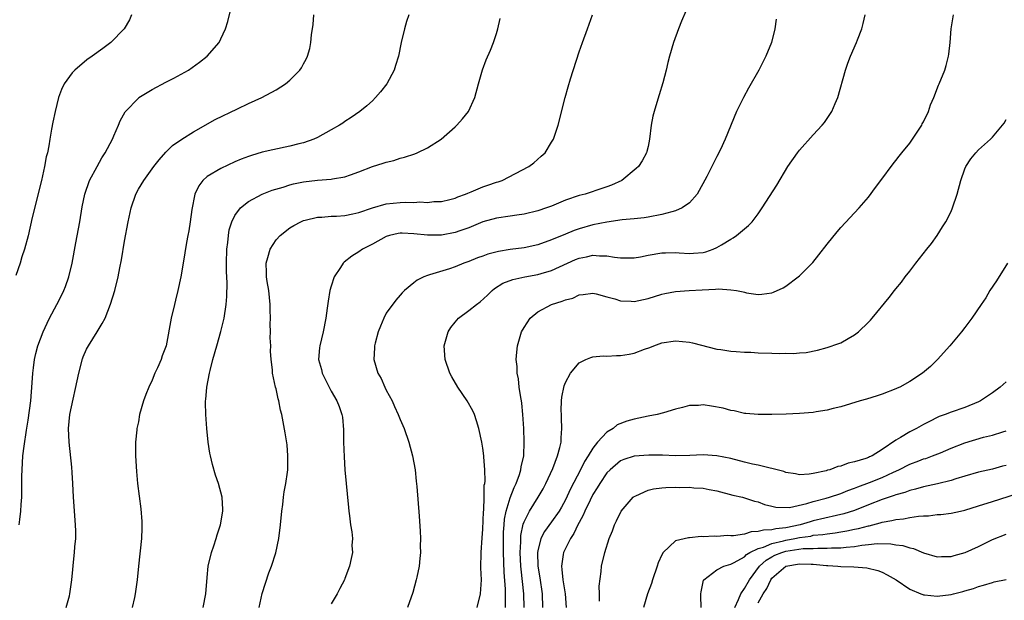
# Model space of a CAD drawing. Units: inches. Extents: x 2604000 to 2607000, y 1473851 to 1476000.
# Drawn here: x 2604570 to 2604713, y 1475352 to 1475436 of the extents above; entities that cross this region are included whole.
import ezdxf

# ---------------------------------------------------------------- set-up
doc = ezdxf.new("R2010")
doc.units = ezdxf.units.IN
doc.header["$MEASUREMENT"] = 0
doc.layers.add('LD26041473_10ft', color=80, linetype='Continuous')

msp = doc.modelspace()

# ---------------------------------------------------------------- linework, layer by layer
at = {"layer": 'LD26041473_10ft'}
for points, elevation in [([(2604569.72, 1475363), (2604569.77, 1475363.77), (2604569.96, 1475365), (2604569.97, 1475365.97), (2604570.06, 1475367), (2604570.09, 1475367.91), (2604570.09, 1475370.09), (2604570.11, 1475371), (2604570.25, 1475373), (2604570.43, 1475374.43), (2604570.76, 1475376.76), (2604571, 1475378.21), (2604571.37, 1475381), (2604571.59, 1475383.59), (2604571.66, 1475385), (2604571.78, 1475385.78), (2604571.91, 1475387), (2604572.12, 1475387.88), (2604572.43, 1475389), (2604573.18, 1475391), (2604573.74, 1475392.26), (2604574.08, 1475393), (2604575.16, 1475395), (2604575.79, 1475396.21), (2604576.18, 1475397), (2604576.41, 1475397.59), (2604576.91, 1475399), (2604577.37, 1475401), (2604577.94, 1475403.94), (2604578.49, 1475407), (2604578.85, 1475409.15), (2604579.23, 1475411), (2604579.92, 1475413), (2604581, 1475415), (2604581.71, 1475416.29), (2604582.19, 1475417), (2604583.24, 1475419), (2604583.46, 1475419.46), (2604584.1, 1475421), (2604584.34, 1475421.66), (2604585.08, 1475422.92), (2604585.13, 1475423), (2604587, 1475424.94), (2604587.08, 1475425), (2604589, 1475426.2), (2604591, 1475427.24), (2604592.17, 1475427.83), (2604594.28, 1475429), (2604595.87, 1475430.13), (2604596.98, 1475431), (2604598.73, 1475433), (2604599, 1475433.52), (2604599.66, 1475435), (2604599.97, 1475436.03), (2604600.77, 1475439.23)], 9740), ([(2604667.14, 1475439), (2604665.88, 1475436.12), (2604665.41, 1475435), (2604664.7, 1475433), (2604664.13, 1475431), (2604663.88, 1475430.12), (2604663.62, 1475429), (2604663.14, 1475427.14), (2604662.6, 1475425.4), (2604662.29, 1475424.29), (2604661.87, 1475423), (2604661.68, 1475422.32), (2604661.46, 1475421), (2604661.21, 1475419), (2604661, 1475417.89), (2604660.83, 1475417.17), (2604660.77, 1475417), (2604660.17, 1475415.83), (2604659.61, 1475415), (2604659.3, 1475414.7), (2604657.2, 1475413), (2604655.69, 1475412.32), (2604655, 1475412.04), (2604653.56, 1475411.56), (2604652.73, 1475411.27), (2604651.86, 1475411), (2604651, 1475410.79), (2604649, 1475410.1), (2604647, 1475409.27), (2604646.28, 1475409), (2604645, 1475408.57), (2604643, 1475408.07), (2604641.94, 1475407.94), (2604641, 1475407.78), (2604639, 1475407.52), (2604637, 1475406.97), (2604635, 1475406.13), (2604633.68, 1475405.68), (2604633, 1475405.42), (2604631, 1475405.04), (2604629, 1475405.02), (2604627, 1475405.25), (2604625.31, 1475405.31), (2604625, 1475405.34), (2604624.71, 1475405.29), (2604623.45, 1475405), (2604623, 1475404.86), (2604621, 1475403.75), (2604619.53, 1475403), (2604619, 1475402.64), (2604617.99, 1475402.01), (2604616.88, 1475401.12), (2604616.76, 1475401), (2604616.34, 1475400.34), (2604615.44, 1475399), (2604615, 1475397.65), (2604614.82, 1475397), (2604614.55, 1475395.45), (2604614.43, 1475394.43), (2604614.22, 1475393), (2604613.82, 1475391), (2604613.35, 1475389), (2604613.32, 1475388.68), (2604613.18, 1475387), (2604613.57, 1475385.57), (2604613.68, 1475385), (2604614.14, 1475384.14), (2604614.69, 1475383), (2604615, 1475382.4), (2604615.82, 1475381), (2604616.16, 1475380.16), (2604616.56, 1475379), (2604616.63, 1475378.63), (2604616.79, 1475376.79), (2604616.8, 1475375), (2604616.87, 1475372.87), (2604616.99, 1475370.99), (2604617.5, 1475365.5), (2604617.57, 1475365), (2604617.68, 1475364.32), (2604617.81, 1475363), (2604618.01, 1475361.99), (2604618.08, 1475361), (2604618.02, 1475360.02), (2604618.08, 1475359), (2604617.9, 1475358.1), (2604617.64, 1475357), (2604617, 1475355.2), (2604616.92, 1475355), (2604616.26, 1475353.74), (2604615.85, 1475353), (2604615, 1475351.56)], 9790), ([(2604586, 1475437), (2604585.71, 1475436.29), (2604584.92, 1475435), (2604583, 1475433.02), (2604581.85, 1475432.15), (2604580.29, 1475431), (2604579.53, 1475430.47), (2604577.8, 1475429), (2604577.4, 1475428.6), (2604576.25, 1475427), (2604575.83, 1475426.17), (2604575.43, 1475425), (2604574.91, 1475423), (2604574.57, 1475421.43), (2604574.41, 1475420.41), (2604574.15, 1475419), (2604574, 1475418), (2604573.79, 1475417), (2604573.6, 1475416.4), (2604573.37, 1475415), (2604572.92, 1475413), (2604571.6, 1475407.6), (2604571, 1475404.93), (2604570.46, 1475403), (2604570.09, 1475401.91), (2604569.82, 1475401), (2604569.2, 1475399.2)], 9730), ([(2604576.5, 1475351), (2604577, 1475352.72), (2604577.06, 1475353), (2604577.31, 1475354.69), (2604577.32, 1475355), (2604577.49, 1475356.51), (2604577.57, 1475357.57), (2604577.75, 1475359), (2604577.79, 1475359.79), (2604577.9, 1475361), (2604577.9, 1475362.1), (2604577.88, 1475363), (2604577.6, 1475367), (2604577.5, 1475369), (2604577.38, 1475370.62), (2604577.35, 1475371.35), (2604576.96, 1475375), (2604576.88, 1475377), (2604577.04, 1475379), (2604578.34, 1475385), (2604578.89, 1475387.11), (2604579, 1475387.4), (2604579.49, 1475388.51), (2604579.75, 1475389), (2604581.03, 1475391), (2604581.77, 1475392.23), (2604582.16, 1475393), (2604582.98, 1475395.02), (2604583.59, 1475397), (2604584.07, 1475399), (2604584.31, 1475400.31), (2604584.55, 1475401.45), (2604585, 1475404.16), (2604585.53, 1475407), (2604585.97, 1475409), (2604586.64, 1475411), (2604587, 1475411.72), (2604587.78, 1475413), (2604589.24, 1475415), (2604590.02, 1475415.98), (2604591, 1475417.07), (2604591.95, 1475418.05), (2604593.3, 1475419), (2604595, 1475420.04), (2604598.17, 1475421.83), (2604601.38, 1475423.38), (2604603, 1475424.14), (2604604.95, 1475425), (2604607, 1475426.12), (2604608.35, 1475427), (2604609, 1475427.56), (2604610.46, 1475429), (2604610.68, 1475429.32), (2604611, 1475429.93), (2604611.39, 1475430.61), (2604611.58, 1475431), (2604611.88, 1475432.12), (2604612.06, 1475433), (2604612.14, 1475434.14), (2604612.38, 1475435.62), (2604612.5, 1475437)], 9750), ([(2604626.29, 1475437), (2604625.95, 1475436.05), (2604625.66, 1475435), (2604625.16, 1475433), (2604624.75, 1475431), (2604624.35, 1475429.65), (2604624.13, 1475429), (2604623.07, 1475427), (2604622.16, 1475425.84), (2604621.44, 1475425), (2604621, 1475424.56), (2604620.18, 1475423.82), (2604619.14, 1475423), (2604617.88, 1475422.12), (2604617, 1475421.56), (2604616.68, 1475421.32), (2604616.19, 1475421), (2604615, 1475420.31), (2604613, 1475419.22), (2604612.5, 1475419), (2604611, 1475418.45), (2604610.28, 1475418.28), (2604609, 1475417.94), (2604606.55, 1475417.45), (2604605, 1475417.07), (2604603.41, 1475416.59), (2604603, 1475416.45), (2604601.95, 1475416.05), (2604601, 1475415.67), (2604599, 1475414.74), (2604597, 1475413.54), (2604596.38, 1475413), (2604595.78, 1475412.22), (2604595.2, 1475411), (2604594.77, 1475408.77), (2604594.52, 1475407), (2604594.32, 1475405.68), (2604594.17, 1475405), (2604593.99, 1475403.99), (2604593.52, 1475401), (2604593.17, 1475399), (2604592.72, 1475397), (2604592.39, 1475395.61), (2604592.24, 1475395), (2604591.78, 1475393), (2604591.02, 1475389), (2604590.47, 1475387.53), (2604590.29, 1475387), (2604589.78, 1475385.78), (2604589.41, 1475385), (2604589, 1475384.01), (2604588.51, 1475383), (2604588.07, 1475381.93), (2604587.74, 1475381), (2604587.19, 1475379), (2604587, 1475377.97), (2604586.79, 1475377), (2604586.78, 1475376.78), (2604586.6, 1475375), (2604586.61, 1475374.61), (2604586.58, 1475373), (2604586.72, 1475370.72), (2604586.9, 1475369), (2604587.34, 1475365.34), (2604587.5, 1475363.5), (2604587.52, 1475363), (2604587.49, 1475362.51), (2604587.47, 1475361), (2604587.03, 1475357), (2604586.84, 1475355), (2604586.55, 1475353), (2604586.45, 1475352.45), (2604586.1, 1475351)], 9760), ([(2604604.55, 1475351), (2604604.97, 1475353.03), (2604605.94, 1475356.06), (2604606.32, 1475357), (2604606.94, 1475358.94), (2604607.42, 1475361), (2604607.66, 1475363), (2604607.82, 1475365), (2604607.96, 1475365.96), (2604608.07, 1475367), (2604608.19, 1475367.81), (2604608.43, 1475369), (2604608.65, 1475370.65), (2604608.69, 1475371), (2604608.72, 1475372.72), (2604608.71, 1475373), (2604608.59, 1475374.59), (2604608.34, 1475376.34), (2604607.83, 1475379), (2604607.65, 1475379.65), (2604607.39, 1475381), (2604607.28, 1475381.28), (2604607, 1475382.72), (2604606.93, 1475383), (2604606.49, 1475385), (2604606.49, 1475385.51), (2604606.3, 1475387), (2604606.21, 1475388.21), (2604606.23, 1475389), (2604606.15, 1475390.15), (2604606.18, 1475391), (2604606.14, 1475392.14), (2604606.18, 1475393), (2604606.14, 1475394.14), (2604606.15, 1475395), (2604605.93, 1475397), (2604605.7, 1475398.3), (2604605.6, 1475399), (2604605.62, 1475399.62), (2604605.54, 1475401), (2604605.81, 1475401.81), (2604606.12, 1475403), (2604607, 1475404.36), (2604607.6, 1475405), (2604609, 1475406.09), (2604609.56, 1475406.44), (2604610.57, 1475407), (2604611, 1475407.19), (2604611.23, 1475407.23), (2604613, 1475407.68), (2604613.64, 1475407.64), (2604615, 1475407.8), (2604615.79, 1475407.79), (2604617, 1475407.92), (2604618.14, 1475408.14), (2604619, 1475408.34), (2604620.98, 1475409.02), (2604623, 1475409.58), (2604625, 1475409.78), (2604625.82, 1475409.82), (2604627, 1475409.79), (2604627.85, 1475409.86), (2604629, 1475409.79), (2604629.91, 1475409.91), (2604631, 1475409.95), (2604632.23, 1475410.23), (2604633, 1475410.42), (2604633.39, 1475410.61), (2604634.49, 1475411), (2604634.84, 1475411.16), (2604635.34, 1475411.34), (2604637, 1475412.06), (2604637.72, 1475412.28), (2604639, 1475412.72), (2604639.22, 1475412.78), (2604639.84, 1475413), (2604643.71, 1475415), (2604644.44, 1475415.56), (2604645.51, 1475416.49), (2604646.05, 1475417), (2604647, 1475418.52), (2604647.28, 1475419), (2604647.95, 1475421), (2604648.96, 1475425), (2604649.43, 1475426.57), (2604649.75, 1475427.75), (2604651, 1475431.64), (2604651.48, 1475433), (2604652.23, 1475435), (2604652.93, 1475437)], 9780), ([(2604636.19, 1475351), (2604636.66, 1475353), (2604636.81, 1475355), (2604636.75, 1475356.75), (2604636.76, 1475359), (2604636.9, 1475361.1), (2604637, 1475362.35), (2604637.11, 1475364.89), (2604637.15, 1475365.15), (2604637.22, 1475367), (2604637.23, 1475368.77), (2604637.29, 1475369), (2604637.34, 1475369.34), (2604637.29, 1475371), (2604637.15, 1475372.85), (2604637.15, 1475373), (2604637, 1475374.15), (2604636.86, 1475375), (2604636.43, 1475377), (2604636.11, 1475378.11), (2604635.82, 1475379), (2604635.56, 1475379.56), (2604634.75, 1475381), (2604633.38, 1475383), (2604632.5, 1475384.5), (2604632.22, 1475385), (2604631.54, 1475387), (2604631.42, 1475389), (2604631.97, 1475391), (2604632.37, 1475391.63), (2604633, 1475392.44), (2604633.5, 1475393), (2604635, 1475394.09), (2604636.11, 1475395), (2604636.62, 1475395.38), (2604637.67, 1475396.33), (2604638.35, 1475397), (2604638.7, 1475397.3), (2604639.93, 1475398.07), (2604641.37, 1475398.63), (2604643.13, 1475399), (2604645, 1475399.33), (2604645.48, 1475399.48), (2604647, 1475399.92), (2604649.33, 1475401), (2604650.49, 1475401.51), (2604651, 1475401.71), (2604652.09, 1475401.91), (2604653, 1475402.13), (2604653.97, 1475402.03), (2604655, 1475402.06), (2604656.15, 1475401.85), (2604657, 1475401.77), (2604659, 1475401.76), (2604659.9, 1475401.9), (2604661, 1475402.12), (2604663, 1475402.46), (2604663.55, 1475402.46), (2604665, 1475402.51), (2604665.53, 1475402.47), (2604667, 1475402.39), (2604667.58, 1475402.42), (2604669, 1475402.54), (2604669.38, 1475402.62), (2604670.45, 1475403), (2604671, 1475403.24), (2604671.65, 1475403.65), (2604673, 1475404.46), (2604673.36, 1475404.65), (2604673.85, 1475405), (2604675, 1475405.98), (2604675.57, 1475406.43), (2604676.11, 1475407), (2604677, 1475408.16), (2604677.59, 1475409), (2604679.7, 1475412.3), (2604681.31, 1475415), (2604682.69, 1475417), (2604683, 1475417.4), (2604685, 1475419.62), (2604686.28, 1475421), (2604686.6, 1475421.4), (2604687, 1475421.97), (2604687.67, 1475423), (2604688.16, 1475424.16), (2604688.55, 1475425), (2604689.66, 1475429), (2604690, 1475430), (2604690.39, 1475431), (2604691.26, 1475433), (2604691.41, 1475433.41), (2604692.02, 1475435), (2604692.24, 1475435.76), (2604692.53, 1475437)], 9810), ([(2604640.29, 1475351), (2604640.29, 1475352.29), (2604640.33, 1475353), (2604640.33, 1475353.67), (2604640.12, 1475356.12), (2604640, 1475359), (2604640, 1475361), (2604640.04, 1475361.96), (2604640.11, 1475363), (2604640.18, 1475363.82), (2604640.42, 1475365), (2604641, 1475366.9), (2604641.56, 1475368.44), (2604641.85, 1475369), (2604642.33, 1475370.33), (2604642.53, 1475371), (2604642.58, 1475371.42), (2604642.95, 1475373), (2604643.04, 1475375.04), (2604642.96, 1475376.96), (2604642.84, 1475379), (2604642.68, 1475380.68), (2604642.63, 1475381), (2604642.53, 1475381.47), (2604642.3, 1475383), (2604642.18, 1475384.18), (2604641.98, 1475385), (2604641.99, 1475385.99), (2604641.86, 1475387), (2604641.93, 1475388.07), (2604642.05, 1475389), (2604642.65, 1475391), (2604643, 1475391.63), (2604643.88, 1475393), (2604645, 1475393.91), (2604647, 1475394.98), (2604648.55, 1475395.45), (2604649, 1475395.65), (2604650.08, 1475395.92), (2604651, 1475396.39), (2604651.58, 1475396.42), (2604653, 1475396.64), (2604653.46, 1475396.54), (2604655, 1475396.09), (2604656.2, 1475395.8), (2604657, 1475395.53), (2604658.54, 1475395.46), (2604659, 1475395.43), (2604661, 1475395.84), (2604663, 1475396.46), (2604663.44, 1475396.56), (2604665, 1475396.85), (2604666.99, 1475397.01), (2604668.87, 1475397.13), (2604670.8, 1475397.2), (2604671.25, 1475397.25), (2604673, 1475397.13), (2604673.85, 1475397), (2604674.82, 1475396.82), (2604675, 1475396.76), (2604675.32, 1475396.68), (2604677, 1475396.45), (2604677.53, 1475396.47), (2604679, 1475396.69), (2604679.23, 1475396.77), (2604680.61, 1475397.39), (2604681, 1475397.63), (2604682.82, 1475399), (2604683, 1475399.15), (2604684.92, 1475401.08), (2604685.82, 1475402.18), (2604687, 1475403.76), (2604688.46, 1475405.54), (2604689, 1475406.15), (2604691.68, 1475409), (2604693, 1475410.57), (2604694.05, 1475411.95), (2604694.79, 1475413), (2604696.59, 1475415.41), (2604697, 1475415.9), (2604697.47, 1475416.53), (2604697.84, 1475417), (2604699, 1475418.39), (2604699.4, 1475419), (2604700.26, 1475420.26), (2604700.74, 1475421), (2604700.82, 1475421.18), (2604701, 1475421.48), (2604701.73, 1475423), (2604702.02, 1475423.98), (2604702.49, 1475425), (2604703.18, 1475426.82), (2604703.28, 1475427), (2604704.11, 1475429), (2604704.31, 1475429.69), (2604704.64, 1475431), (2604704.69, 1475431.31), (2604704.86, 1475433), (2604705.03, 1475435), (2604705.35, 1475437)], 9820), ([(2604596.41, 1475351), (2604596.82, 1475353), (2604597, 1475355.36), (2604597.15, 1475357), (2604597.61, 1475359), (2604597.94, 1475359.94), (2604598.28, 1475361), (2604598.43, 1475361.57), (2604598.92, 1475363), (2604599.25, 1475365), (2604599.25, 1475365.25), (2604599.15, 1475367), (2604598.63, 1475369), (2604598.21, 1475370.21), (2604597.76, 1475371.76), (2604597.48, 1475373), (2604597.4, 1475373.4), (2604597.16, 1475375), (2604596.95, 1475377), (2604596.79, 1475379), (2604596.74, 1475380.74), (2604596.76, 1475381), (2604596.81, 1475381.19), (2604596.94, 1475383), (2604597.32, 1475385), (2604597.41, 1475385.41), (2604597.83, 1475387), (2604598.4, 1475389), (2604599, 1475391.06), (2604599.47, 1475393), (2604599.77, 1475395), (2604599.85, 1475396.15), (2604599.89, 1475398.11), (2604599.79, 1475399.79), (2604599.8, 1475401), (2604599.86, 1475403), (2604599.99, 1475403.99), (2604600.08, 1475405), (2604600.19, 1475405.81), (2604600.56, 1475407), (2604601, 1475407.9), (2604601.81, 1475409), (2604603, 1475409.91), (2604605, 1475410.97), (2604606.42, 1475411.58), (2604608.02, 1475412.02), (2604609, 1475412.36), (2604609.51, 1475412.49), (2604611, 1475412.79), (2604613.03, 1475413.03), (2604615, 1475413.15), (2604615.21, 1475413.21), (2604617, 1475413.5), (2604617.8, 1475413.8), (2604619, 1475414.22), (2604621, 1475415), (2604622.53, 1475415.47), (2604623, 1475415.66), (2604624.1, 1475415.9), (2604625, 1475416.23), (2604625.64, 1475416.36), (2604627.13, 1475416.87), (2604627.47, 1475417), (2604629, 1475417.71), (2604630.98, 1475419), (2604633, 1475420.76), (2604633.26, 1475421), (2604634.08, 1475421.92), (2604634.93, 1475423), (2604635.84, 1475425), (2604636.41, 1475427), (2604636.96, 1475429.04), (2604637.51, 1475430.49), (2604638.13, 1475431.87), (2604638.58, 1475433), (2604639, 1475434.32), (2604639.19, 1475435), (2604639.53, 1475436.47)], 9770), ([(2604679.61, 1475436.39), (2604679.41, 1475435), (2604678.92, 1475433), (2604678.1, 1475431), (2604677.07, 1475429), (2604675.6, 1475426.4), (2604674.84, 1475425), (2604674.22, 1475423.78), (2604673.87, 1475423), (2604672.18, 1475419), (2604671.5, 1475417.5), (2604671, 1475416.47), (2604670.49, 1475415.51), (2604670.28, 1475415), (2604669.56, 1475413.56), (2604668.13, 1475411), (2604667, 1475409.76), (2604665.98, 1475409), (2604665, 1475408.57), (2604664.45, 1475408.45), (2604663, 1475408.02), (2604661, 1475407.64), (2604660.44, 1475407.56), (2604659, 1475407.41), (2604657.27, 1475407.27), (2604655, 1475406.94), (2604653, 1475406.54), (2604651, 1475405.97), (2604650.28, 1475405.72), (2604649, 1475405.21), (2604647, 1475404.36), (2604645, 1475403.62), (2604643, 1475403.19), (2604641, 1475402.96), (2604639.31, 1475402.69), (2604637.72, 1475402.28), (2604637, 1475402.01), (2604636.24, 1475401.76), (2604635, 1475401.24), (2604634.27, 1475401), (2604633, 1475400.45), (2604632.16, 1475400.16), (2604629.28, 1475399.28), (2604629, 1475399.21), (2604628.47, 1475399), (2604627.5, 1475398.5), (2604627, 1475398.13), (2604625.64, 1475397), (2604625.31, 1475396.69), (2604625, 1475396.35), (2604624.37, 1475395.63), (2604623, 1475393.71), (2604622.64, 1475393), (2604622.15, 1475391.85), (2604621.83, 1475391), (2604621.37, 1475389.37), (2604621.28, 1475389), (2604621.29, 1475388.71), (2604621.18, 1475387), (2604621.78, 1475385), (2604622.24, 1475384.24), (2604622.79, 1475383), (2604623, 1475382.57), (2604623.84, 1475381), (2604624.19, 1475380.19), (2604624.74, 1475379), (2604625, 1475378.3), (2604625.58, 1475377), (2604626.27, 1475375), (2604626.81, 1475373), (2604627.17, 1475371), (2604627.36, 1475369.36), (2604627.41, 1475368.59), (2604627.76, 1475364.24), (2604627.91, 1475362.09), (2604627.96, 1475361), (2604627.93, 1475359.93), (2604627.95, 1475359), (2604627.89, 1475358.11), (2604627.76, 1475357), (2604627.43, 1475355.43), (2604627.36, 1475355), (2604626.84, 1475353.16), (2604626.1, 1475351)], 9800), ([(2604643.02, 1475351), (2604642.98, 1475353), (2604642.56, 1475356.56), (2604642.53, 1475357), (2604642.44, 1475359), (2604642.52, 1475360.52), (2604642.52, 1475361), (2604642.55, 1475361.45), (2604642.88, 1475363.12), (2604643, 1475363.44), (2604643.77, 1475365), (2604645.05, 1475367), (2604645.76, 1475368.24), (2604646.16, 1475369), (2604647.19, 1475371.19), (2604647.88, 1475373), (2604648.22, 1475374.22), (2604648.38, 1475375), (2604648.39, 1475375.61), (2604648.5, 1475377), (2604648.46, 1475378.46), (2604648.42, 1475379), (2604648.4, 1475379.6), (2604648.43, 1475381), (2604648.47, 1475381.53), (2604648.81, 1475383.19), (2604649, 1475383.67), (2604649.73, 1475385), (2604651, 1475386.53), (2604651.97, 1475387), (2604652.69, 1475387.31), (2604653, 1475387.37), (2604654.49, 1475387.51), (2604655, 1475387.5), (2604656.44, 1475387.56), (2604657, 1475387.57), (2604658.24, 1475387.76), (2604659, 1475387.93), (2604660.51, 1475388.51), (2604661.24, 1475388.76), (2604661.84, 1475389), (2604663, 1475389.4), (2604665, 1475389.7), (2604667, 1475389.53), (2604667.44, 1475389.44), (2604671, 1475388.5), (2604671.56, 1475388.44), (2604673, 1475388.19), (2604673.82, 1475388.18), (2604675, 1475388.05), (2604675.95, 1475388.05), (2604677, 1475387.98), (2604679, 1475387.94), (2604680.12, 1475387.88), (2604681, 1475387.92), (2604682.13, 1475387.87), (2604683, 1475387.97), (2604683.98, 1475388.02), (2604685.63, 1475388.37), (2604687, 1475388.74), (2604688.7, 1475389.3), (2604689, 1475389.44), (2604690.04, 1475390.04), (2604691, 1475390.56), (2604691.56, 1475391), (2604693, 1475392.4), (2604693.29, 1475392.71), (2604693.55, 1475393), (2604696, 1475396), (2604696.78, 1475397), (2604697, 1475397.25), (2604697.78, 1475398.22), (2604698.33, 1475399), (2604699, 1475399.83), (2604699.89, 1475401), (2604701.5, 1475403), (2604702.15, 1475403.85), (2604702.96, 1475405), (2604703.77, 1475406.23), (2604704.24, 1475407), (2604705, 1475408.49), (2604705.23, 1475409), (2604705.87, 1475411), (2604706.4, 1475413), (2604707, 1475414.69), (2604707.13, 1475415), (2604707.88, 1475416.12), (2604708.6, 1475417), (2604709, 1475417.41), (2604710.71, 1475419), (2604711, 1475419.29), (2604712.49, 1475421), (2604712.71, 1475421.29), (2604713, 1475421.82)], 9830), ([(2604713.18, 1475401), (2604711.59, 1475398.41), (2604710.64, 1475397), (2604710.03, 1475395.97), (2604709.36, 1475395), (2604708.03, 1475393), (2604707.59, 1475392.41), (2604707, 1475391.65), (2604706.51, 1475391), (2604704.81, 1475389), (2604703.05, 1475387), (2604702, 1475386), (2604700.86, 1475385), (2604699, 1475383.79), (2604697.56, 1475383), (2604697.18, 1475382.82), (2604697, 1475382.72), (2604695, 1475381.95), (2604694.29, 1475381.71), (2604692.74, 1475381.26), (2604691.78, 1475381), (2604689, 1475380.15), (2604687.89, 1475379.89), (2604687, 1475379.64), (2604685.39, 1475379.39), (2604685, 1475379.31), (2604683, 1475379.14), (2604681.05, 1475379.05), (2604679, 1475379), (2604677, 1475379.01), (2604675.18, 1475379.18), (2604675, 1475379.18), (2604673.53, 1475379.53), (2604673, 1475379.58), (2604671.92, 1475379.92), (2604670.22, 1475380.22), (2604669, 1475380.4), (2604668.34, 1475380.34), (2604667, 1475380.3), (2604666.02, 1475380.02), (2604665, 1475379.78), (2604663.24, 1475379.24), (2604662.35, 1475379), (2604661, 1475378.75), (2604659, 1475378.36), (2604657.93, 1475378.07), (2604656.5, 1475377.5), (2604655.94, 1475377), (2604655, 1475376.44), (2604653.67, 1475375), (2604653, 1475374.15), (2604652.31, 1475373), (2604651.8, 1475372.2), (2604651.21, 1475371), (2604649.75, 1475368.25), (2604649, 1475366.62), (2604648.43, 1475365.57), (2604648.09, 1475365), (2604647, 1475363.42), (2604645.98, 1475362.02), (2604645.46, 1475361), (2604645, 1475359.21), (2604644.96, 1475359), (2604645, 1475357), (2604645.3, 1475355.3), (2604645.65, 1475353), (2604645.66, 1475351)], 9840), ([(2604713, 1475383.78), (2604712.12, 1475383), (2604711, 1475382.18), (2604709.27, 1475381), (2604709, 1475380.85), (2604707, 1475380.04), (2604705, 1475379.35), (2604704.12, 1475379), (2604703.29, 1475378.71), (2604703, 1475378.58), (2604701.96, 1475378.04), (2604701, 1475377.58), (2604700, 1475377), (2604699, 1475376.48), (2604697.66, 1475375.66), (2604697, 1475375.28), (2604695, 1475373.92), (2604693.52, 1475373), (2604693.15, 1475372.85), (2604693, 1475372.77), (2604692.62, 1475372.62), (2604691, 1475372.14), (2604690.04, 1475371.96), (2604689, 1475371.53), (2604688.55, 1475371.45), (2604687.38, 1475371), (2604687.07, 1475370.93), (2604686.86, 1475370.86), (2604685, 1475370.46), (2604684.38, 1475370.38), (2604683, 1475370.28), (2604682.41, 1475370.41), (2604681, 1475370.61), (2604680.72, 1475370.72), (2604677, 1475371.65), (2604676.17, 1475371.83), (2604675, 1475372.12), (2604673, 1475372.65), (2604671, 1475373.04), (2604669, 1475373.16), (2604667.07, 1475373.07), (2604665, 1475373.03), (2604663.11, 1475373.11), (2604661.12, 1475373.12), (2604659, 1475372.97), (2604657.5, 1475372.5), (2604657, 1475372.31), (2604655.48, 1475371), (2604655, 1475370.53), (2604654.02, 1475369), (2604653.64, 1475368.36), (2604653, 1475367.41), (2604652.58, 1475366.58), (2604651.83, 1475365), (2604651.6, 1475364.4), (2604651, 1475363.34), (2604650.83, 1475363), (2604650.25, 1475361.75), (2604649.73, 1475361), (2604648.71, 1475359), (2604648.68, 1475358.68), (2604648.42, 1475357), (2604648.51, 1475356.51), (2604648.65, 1475355), (2604648.95, 1475353), (2604649.1, 1475351)], 9850), ([(2604653.94, 1475351.94), (2604653.96, 1475353), (2604653.91, 1475354.09), (2604654.21, 1475356.21), (2604654.24, 1475357), (2604654.71, 1475359), (2604655.36, 1475361), (2604655.85, 1475362.15), (2604656.11, 1475363), (2604656.43, 1475363.57), (2604657.08, 1475365), (2604658.82, 1475367), (2604658.92, 1475367.08), (2604659, 1475367.13), (2604659.21, 1475367.21), (2604661, 1475368.03), (2604661.79, 1475368.21), (2604663, 1475368.39), (2604663.58, 1475368.42), (2604665, 1475368.47), (2604665.56, 1475368.44), (2604667, 1475368.45), (2604667.64, 1475368.36), (2604669, 1475368.31), (2604669.89, 1475368.11), (2604671, 1475367.93), (2604673.32, 1475367.32), (2604674.71, 1475367), (2604676.45, 1475366.45), (2604677, 1475366.32), (2604677.93, 1475365.93), (2604679, 1475365.73), (2604679.55, 1475365.55), (2604681.53, 1475365.53), (2604684.08, 1475366.08), (2604685, 1475366.37), (2604686.86, 1475366.86), (2604687.34, 1475367), (2604689, 1475367.56), (2604690.02, 1475367.98), (2604691, 1475368.33), (2604691.47, 1475368.53), (2604693.17, 1475369.17), (2604695, 1475369.88), (2604696.66, 1475370.66), (2604697.43, 1475371), (2604699, 1475371.83), (2604700.31, 1475372.31), (2604701, 1475372.56), (2604701.35, 1475372.65), (2604702.31, 1475373), (2604703.45, 1475373.45), (2604705, 1475374.11), (2604707, 1475374.88), (2604709.72, 1475375.72), (2604711, 1475376.03), (2604712.52, 1475376.52), (2604713, 1475376.64)], 9860), ([(2604713, 1475371.63), (2604712.48, 1475371.52), (2604711, 1475371.1), (2604709, 1475370.67), (2604707, 1475370.08), (2604705.67, 1475369.67), (2604705, 1475369.42), (2604703.05, 1475368.95), (2604701, 1475368.54), (2604699.82, 1475368.18), (2604699, 1475368), (2604698.3, 1475367.7), (2604697, 1475367.37), (2604696.75, 1475367.25), (2604695, 1475366.7), (2604693, 1475365.91), (2604691, 1475365.09), (2604689.41, 1475364.59), (2604688.36, 1475364.36), (2604685, 1475363.58), (2604684.54, 1475363.46), (2604683.11, 1475363), (2604681, 1475362.56), (2604679.58, 1475362.42), (2604679, 1475362.28), (2604677.76, 1475362.24), (2604677, 1475362.02), (2604676, 1475362), (2604675, 1475361.67), (2604673.41, 1475361.41), (2604673, 1475361.42), (2604672.54, 1475361.46), (2604671, 1475361.33), (2604670.62, 1475361.38), (2604669, 1475361.24), (2604668.71, 1475361.29), (2604667, 1475361.1), (2604666.89, 1475361.11), (2604665, 1475360.67), (2604663.18, 1475359), (2604663, 1475358.66), (2604662.49, 1475357.51), (2604662.35, 1475357), (2604661.64, 1475355), (2604661.5, 1475354.5), (2604660.92, 1475353), (2604660.35, 1475351)], 9870), ([(2604668.74, 1475351), (2604668.69, 1475352.69), (2604668.66, 1475353), (2604668.71, 1475353.29), (2604669, 1475354.73), (2604669.05, 1475354.95), (2604669.08, 1475355), (2604671, 1475356.45), (2604672.02, 1475357), (2604673, 1475357.27), (2604673.52, 1475357.52), (2604675, 1475358.37), (2604675.3, 1475358.7), (2604675.79, 1475359), (2604677, 1475359.58), (2604677.78, 1475359.78), (2604679, 1475360.31), (2604680.66, 1475360.66), (2604681, 1475360.76), (2604682.31, 1475361), (2604683, 1475361.15), (2604684.62, 1475361.38), (2604685, 1475361.48), (2604686.4, 1475361.6), (2604687, 1475361.71), (2604688.17, 1475361.83), (2604689, 1475361.97), (2604689.89, 1475362.11), (2604691, 1475362.36), (2604691.55, 1475362.45), (2604693, 1475362.85), (2604693.13, 1475362.87), (2604694.72, 1475363.28), (2604695, 1475363.39), (2604696.38, 1475363.62), (2604697, 1475363.8), (2604698.11, 1475363.89), (2604699, 1475364.08), (2604700.28, 1475364.28), (2604701, 1475364.3), (2604701.7, 1475364.3), (2604703, 1475364.49), (2604703.49, 1475364.51), (2604705, 1475364.69), (2604706.39, 1475365), (2604707, 1475365.12), (2604709, 1475365.74), (2604711, 1475366.4), (2604714.5, 1475367.5)], 9880), ([(2604673.6, 1475351), (2604674.16, 1475352.16), (2604674.49, 1475353), (2604675, 1475353.75), (2604675.71, 1475355), (2604677.21, 1475357), (2604678.13, 1475357.87), (2604679, 1475358.37), (2604679.42, 1475358.58), (2604680.42, 1475359), (2604681, 1475359.17), (2604683.55, 1475359.55), (2604685, 1475359.59), (2604685.64, 1475359.64), (2604687, 1475359.6), (2604687.66, 1475359.66), (2604689, 1475359.66), (2604689.78, 1475359.78), (2604691, 1475359.87), (2604692.05, 1475360.05), (2604693, 1475360.13), (2604694.28, 1475360.28), (2604696.25, 1475360.25), (2604697, 1475360.1), (2604697.99, 1475359.99), (2604699, 1475359.65), (2604699.56, 1475359.56), (2604701, 1475358.95), (2604703, 1475358.35), (2604703.6, 1475358.4), (2604705, 1475358.4), (2604705.46, 1475358.54), (2604707.03, 1475358.97), (2604709, 1475359.88), (2604711, 1475360.86), (2604713, 1475361.66)], 9890), ([(2604677, 1475351.66), (2604677.7, 1475353), (2604678.24, 1475353.76), (2604678.82, 1475355), (2604679, 1475355.24), (2604681, 1475357), (2604683, 1475357.34), (2604684.71, 1475357.29), (2604685, 1475357.3), (2604686.89, 1475357.11), (2604687.11, 1475357.11), (2604688.57, 1475357), (2604689, 1475356.95), (2604690.89, 1475356.89), (2604692.77, 1475356.77), (2604694.37, 1475356.37), (2604695, 1475356.11), (2604695.74, 1475355.74), (2604697.05, 1475355), (2604699, 1475353.65), (2604700.63, 1475353), (2604700.88, 1475352.88), (2604701, 1475352.86), (2604701.15, 1475352.85), (2604703, 1475352.64), (2604705, 1475352.91), (2604705.34, 1475353), (2604706.69, 1475353.31), (2604707, 1475353.42), (2604708.24, 1475353.76), (2604709, 1475354.04), (2604709.73, 1475354.27), (2604711, 1475354.63), (2604711.27, 1475354.73), (2604713, 1475355.07)], 9900)]:
    msp.add_lwpolyline(points, dxfattribs=dict(at, elevation=elevation))

doc.saveas('drawing.dxf')
